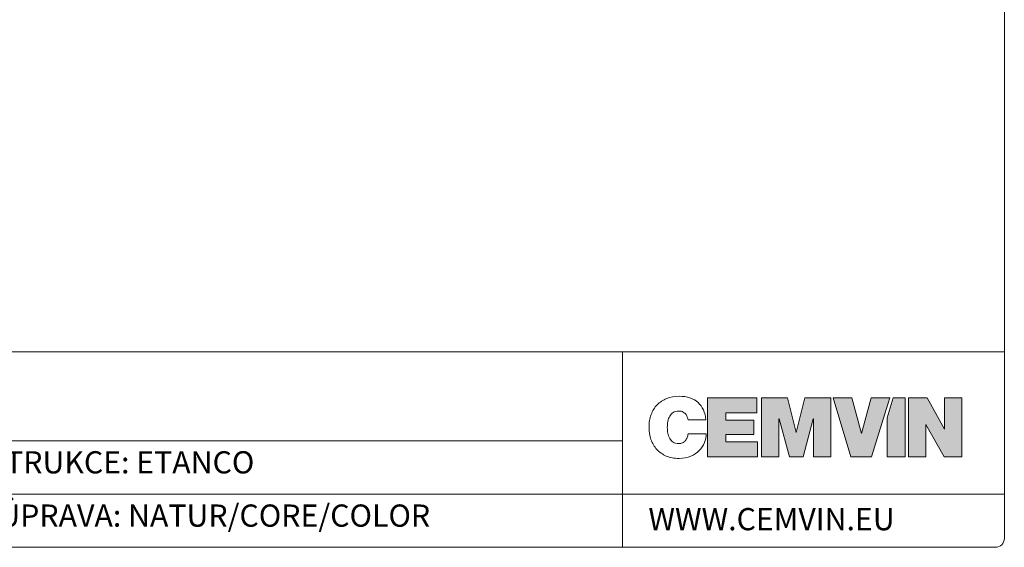
# Model space of a CAD drawing. Units: millimetres. Extents: x -56920 to 69301, y 3106 to 17205.
# Drawn here: x 48222 to 49331, y 14355 to 14950 of the extents above; entities that cross this region are included whole.
import ezdxf

# ---------------------------------------------------------------- set-up
doc = ezdxf.new("R2010")
doc.units = ezdxf.units.MM
doc.header["$LTSCALE"] = 0.2
doc.header["$MEASUREMENT"] = 0
doc.linetypes.add('DASHED', pattern=[0.75, 0.5, -0.25])
doc.layers.add('Cemvin-Popisy', color=7, linetype='Continuous')
doc.layers.add('Vrstva 1', color=7, linetype='Continuous')
doc.layers.add('TOPWET_VYKRESOVE_POLE_Pero_č.__2', color=8, linetype='Continuous', lineweight=13)
doc.styles.add('Cemvin-Popisy', font='ARIALN.TTF', dxfattribs={"height": 20})

msp = doc.modelspace()

# ---------------------------------------------------------------- hatches: boundary and pattern name
at = {"layer": 'Vrstva 1', "true_color": 0x1c1c1b}
h = msp.add_hatch(color=250, dxfattribs=at)
h.dxf.hatch_style = 2
h.paths.add_polyline_path([(48996.8, 14523.9), (49052.1, 14523.9), (49052.1, 14506.8), (49017.3, 14506.8), (49017.3, 14498.5), (49048.9, 14498.5), (49048.9, 14482.6), (49017.3, 14482.6), (49017.3, 14474.2), (49053.1, 14474.2), (49053.1, 14457.1), (48996.8, 14457.1)])
h = msp.add_hatch(color=250, dxfattribs=at)
h.dxf.hatch_style = 2
h.paths.add_polyline_path([(49096.6, 14484.6), (49096.4, 14484.6), (49086.9, 14523.9), (49057.6, 14523.9), (49057.6, 14457.1), (49077.1, 14457.1), (49077.1, 14500), (49077.3, 14500), (49088.9, 14457.1), (49104.2, 14457.1), (49115.8, 14500), (49116, 14500), (49116, 14457.1), (49135.5, 14457.1), (49135.5, 14523.9), (49106.2, 14523.9)])
at = {"layer": 'Vrstva 1', "true_color": 0x846ba9}
h = msp.add_hatch(color=205, dxfattribs=at)
h.dxf.hatch_style = 2
h.paths.add_polyline_path([(49180.9, 14523.9), (49170.2, 14483.6), (49170, 14483.6), (49159, 14523.9), (49138.3, 14523.9), (49158.2, 14457.4), (49181.2, 14457.4), (49196.4, 14505.8), (49202, 14523.9)])
h = msp.add_hatch(color=205, dxfattribs=at)
h.dxf.hatch_style = 2
h.paths.add_polyline_path([(49198.8, 14501.3), (49198.8, 14457.4), (49219.3, 14457.4), (49219.3, 14523.9), (49205.9, 14523.9)])
h = msp.add_hatch(color=205, dxfattribs=at)
h.dxf.hatch_style = 2
h.paths.add_polyline_path([(49263.7, 14523.9), (49263.7, 14488.3), (49263.5, 14488.3), (49244, 14523.9), (49223, 14523.9), (49223, 14457.4), (49242.4, 14457.4), (49242.4, 14493.7), (49242.6, 14493.7), (49263.1, 14457.4), (49283.1, 14457.4), (49283.1, 14523.9)])

# ---------------------------------------------------------------- linework, layer by layer
at = {"layer": 'TOPWET_VYKRESOVE_POLE_Pero_č.__2', "linetype": 'Continuous'}
for p, q in [((47530.9, 14575.4), (49330.9, 14575.4)), ((48900.9, 14575.4), (48900.9, 14355.4)), ((47530.9, 14475.4), (48900.9, 14475.4)), ((47530.9, 14475.4), (48900.9, 14475.4)), ((47530.9, 14415.4), (49330.9, 14415.4))]:
    msp.add_line(p, q, dxfattribs=at)
at = {"layer": 'TOPWET_VYKRESOVE_POLE_Pero_č.__2', "linetype": 'Continuous', "flags": 128}
msp.add_lwpolyline([(49330.9, 17148.7), (48815.9, 17148.7, -0.414214), (48805.9, 17158.7), (48805.9, 17205.4), (47540.9, 17205.4, 0.414214), (47530.9, 17195.4), (47530.9, 14365.4, 0.414214), (47540.9, 14355.4), (49320.9, 14355.4, 0.414214), (49330.9, 14365.4)], format="xyb", close=True, dxfattribs=at)
at = {"layer": 'Vrstva 1', "lineweight": 0}
for points in [[(48996.8, 14523.9), (49052.1, 14523.9), (49052.1, 14506.8), (49017.3, 14506.8), (49017.3, 14498.5), (49048.9, 14498.5), (49048.9, 14482.6), (49017.3, 14482.6), (49017.3, 14474.2), (49053.1, 14474.2), (49053.1, 14457.1), (48996.8, 14457.1), (48996.8, 14523.9)], [(49096.6, 14484.6), (49096.4, 14484.6), (49086.9, 14523.9), (49057.6, 14523.9), (49057.6, 14457.1), (49077.1, 14457.1), (49077.1, 14500), (49077.3, 14500), (49088.9, 14457.1), (49104.2, 14457.1), (49115.8, 14500), (49116, 14500), (49116, 14457.1), (49135.5, 14457.1), (49135.5, 14523.9), (49106.2, 14523.9), (49096.6, 14484.6)], [(49180.9, 14523.9), (49170.2, 14483.6), (49170, 14483.6), (49159, 14523.9), (49138.3, 14523.9), (49158.2, 14457.4), (49181.2, 14457.4), (49196.4, 14505.8), (49202, 14523.9), (49180.9, 14523.9)], [(49198.8, 14501.3), (49198.8, 14457.4), (49219.3, 14457.4), (49219.3, 14523.9), (49205.9, 14523.9), (49198.8, 14501.3)], [(49263.7, 14523.9), (49263.7, 14488.3), (49263.5, 14488.3), (49244, 14523.9), (49223, 14523.9), (49223, 14457.4), (49242.4, 14457.4), (49242.4, 14493.7), (49242.6, 14493.7), (49263.1, 14457.4), (49283.1, 14457.4), (49283.1, 14523.9), (49263.7, 14523.9)]]:
    msp.add_lwpolyline(points, dxfattribs=at)
msp.add_open_spline([(48930.8, 14490.5), (48930.8, 14495.8), (48931.6, 14500.5), (48933.2, 14504.8), (48934.7, 14509.2), (48937, 14512.8), (48940, 14515.9), (48943, 14518.9), (48946.5, 14521.3), (48950.7, 14523), (48954.8, 14524.7), (48959.5, 14525.5), (48964.7, 14525.5), (48973.9, 14525.5), (48981, 14523.1), (48986, 14518.6), (48991.1, 14514), (48994, 14507.5), (48994.9, 14499), (48994.9, 14499), (48974.9, 14499), (48974.9, 14499), (48974.7, 14499.7), (48974.5, 14500.5), (48974.2, 14501.6), (48973.9, 14502.7), (48973.3, 14503.8), (48972.5, 14504.8), (48971.7, 14505.9), (48970.6, 14506.8), (48969.3, 14507.7), (48967.9, 14508.5), (48966.2, 14508.9), (48964.1, 14508.9), (48961.7, 14508.9), (48959.6, 14508.3), (48958, 14507.3), (48956.4, 14506.2), (48955.1, 14504.8), (48954.1, 14503.1), (48953.2, 14501.3), (48952.5, 14499.4), (48952, 14497.2), (48951.6, 14495), (48951.4, 14492.8), (48951.4, 14490.5), (48951.4, 14488.3), (48951.6, 14486.1), (48952, 14483.9), (48952.5, 14481.7), (48953.2, 14479.7), (48954.1, 14478), (48955.1, 14476.2), (48956.4, 14474.8), (48958, 14473.8), (48959.6, 14472.7), (48961.7, 14472.2), (48964.1, 14472.2), (48965.8, 14472.2), (48967.3, 14472.5), (48968.5, 14473), (48969.8, 14473.6), (48970.8, 14474.4), (48971.6, 14475.4), (48972.5, 14476.4), (48973.2, 14477.5), (48973.7, 14478.9), (48974.2, 14480.3), (48974.6, 14481.8), (48974.9, 14483.3), (48974.9, 14483.3), (48995.2, 14483.3), (48995.2, 14483.3), (48995.2, 14480), (48994.5, 14476.6), (48993.2, 14473.3), (48991.8, 14470), (48989.8, 14467), (48987.3, 14464.4), (48984.7, 14461.7), (48981.5, 14459.6), (48977.7, 14458), (48973.9, 14456.3), (48969.5, 14455.5), (48964.7, 14455.5), (48959.2, 14455.5), (48954.4, 14456.4), (48950.2, 14458.2), (48946.1, 14460), (48942.5, 14462.5), (48939.6, 14465.6), (48936.7, 14468.8), (48934.5, 14472.4), (48933, 14476.7), (48931.5, 14481), (48930.8, 14485.6), (48930.8, 14490.5)], degree=3, knots=[0, 0, 0, 0, 1, 1, 1, 2, 2, 2, 3, 3, 3, 4, 4, 4, 5, 5, 5, 6, 6, 6, 7, 7, 7, 8, 8, 8, 9, 9, 9, 10, 10, 10, 11, 11, 11, 12, 12, 12, 13, 13, 13, 14, 14, 14, 15, 15, 15, 16, 16, 16, 17, 17, 17, 18, 18, 18, 19, 19, 19, 20, 20, 20, 21, 21, 21, 22, 22, 22, 23, 23, 23, 24, 24, 24, 25, 25, 25, 26, 26, 26, 27, 27, 27, 28, 28, 28, 29, 29, 29, 30, 30, 30, 31, 31, 31, 32, 32, 32, 32], dxfattribs=at)

# ---------------------------------------------------------------- texts
at = {"layer": 'Cemvin-Popisy', "linetype": 'DASHED', "char_height": 25, "attachment_point": 1, "style": 'Cemvin-Popisy'}
for s, width, insert in [('NOSNÁ KONSTRUKCE: ETANCO FACALU', 616.86, (47990.1, 14463.6)), ('POVRCHOVÁ ÚPRAVA: NATUR/CORE/COLOR', 860.642, (47990.1, 14403.6)), ('WWW.CEMVIN.EU', 78.81, (48930.1, 14399.6))]:
    msp.add_mtext_dynamic_manual_height_columns(s, width=width, gutter_width=100, heights=[0], dxfattribs=dict(at, insert=insert))

doc.saveas('drawing.dxf')
